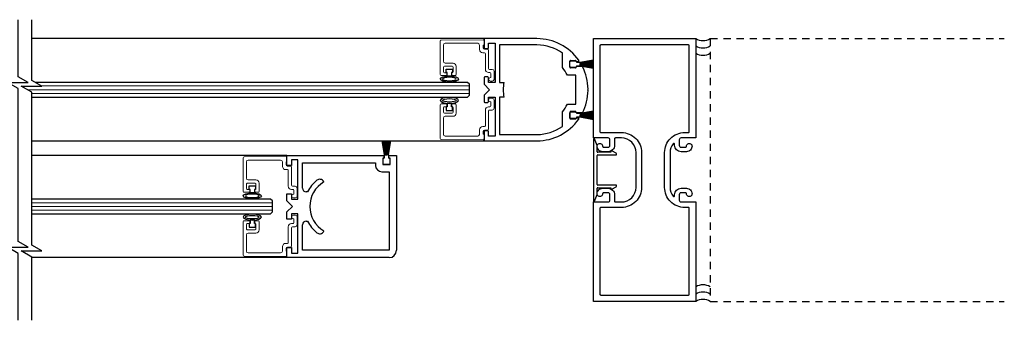
# Model space of a CAD drawing. Units: inches. Extents: x 1423 to 1797, y 144 to 301.
# Drawn here: x 1468 to 1485, y 144 to 149 of the extents above; entities that cross this region are included whole.
import ezdxf

# ---------------------------------------------------------------- set-up
doc = ezdxf.new("R2010")
doc.units = ezdxf.units.IN
doc.header["$MEASUREMENT"] = 0
doc.linetypes.add('HIDDEN2', pattern=[0.1875, 0.125, -0.0625])

msp = doc.modelspace()

# ---------------------------------------------------------------- linework, layer by layer
for p, q in [((1476.185, 148.491), (1468.442, 148.492)), ((1477.091, 148.491), (1476.185, 148.491)), ((1476.185, 148.491), (1476.185, 148.335)), ((1476.263, 148.335), (1476.263, 148.413)), ((1476.263, 148.413), (1476.373, 148.413)), ((1476.373, 148.413), (1476.373, 147.741)), ((1476.2, 148.32), (1476.248, 148.32)), ((1477.091, 148.382), (1476.451, 148.382)), ((1476.451, 148.382), (1476.451, 147.741)), ((1477.529, 147.994), (1477.529, 148.245)), ((1477.654, 148.003), (1477.654, 148.105)), ((1477.654, 148.011), (1477.654, 148.096)), ((1477.666, 148.116), (1477.751, 148.116)), ((1477.669, 148.111), (1477.754, 148.111)), ((1477.763, 148.105), (1477.763, 148.097)), ((1477.763, 148.097), (1477.794, 148.097)), ((1477.769, 148.096), (1477.769, 148.089)), ((1477.769, 148.089), (1477.823, 148.089)), ((1477.824, 148.085), (1478.06, 148.126)), ((1478.06, 148.124), (1477.824, 148.083)), ((1477.824, 148.081), (1478.06, 148.117)), ((1478.06, 148.115), (1477.824, 148.079)), ((1477.824, 148.077), (1478.06, 148.108)), ((1478.06, 148.106), (1477.824, 148.075)), ((1477.824, 148.074), (1478.06, 148.099)), ((1478.06, 148.097), (1477.824, 148.072)), ((1477.824, 148.07), (1478.06, 148.09)), ((1478.06, 148.088), (1477.824, 148.068)), ((1477.824, 148.088), (1477.824, 148.085)), ((1477.824, 148.083), (1477.824, 148.081)), ((1477.824, 148.066), (1478.06, 148.082)), ((1478.06, 148.08), (1477.824, 148.064)), ((1477.824, 148.079), (1477.824, 148.077)), ((1477.824, 148.075), (1477.824, 148.074)), ((1477.824, 148.062), (1478.06, 148.073)), ((1477.824, 148.072), (1477.824, 148.07)), ((1475.536, 147.91), (1475.536, 147.97)), ((1475.536, 147.97), (1475.646, 147.97)), ((1475.556, 147.91), (1475.536, 147.91)), ((1475.556, 147.85), (1475.556, 147.91)), ((1475.646, 147.91), (1475.626, 147.91)), ((1475.626, 147.91), (1475.626, 147.85)), ((1475.646, 147.97), (1475.646, 147.91)), ((1477.751, 147.991), (1477.666, 147.991)), ((1477.754, 147.996), (1477.669, 147.996)), ((1477.872, 148.011), (1477.763, 148.011)), ((1477.763, 148.011), (1477.763, 148.003)), ((1477.823, 148.019), (1477.769, 148.019)), ((1477.769, 148.019), (1477.769, 148.011)), ((1478.06, 148.071), (1477.824, 148.06)), ((1477.824, 148.068), (1477.824, 148.066)), ((1477.824, 148.059), (1478.06, 148.064)), ((1477.824, 148.064), (1477.824, 148.062)), ((1478.06, 148.062), (1477.824, 148.057)), ((1477.824, 148.06), (1477.824, 148.059)), ((1477.824, 148.057), (1477.824, 148.055)), ((1477.824, 148.055), (1478.06, 148.055)), ((1478.06, 148.053), (1477.824, 148.053)), ((1477.824, 148.053), (1477.824, 148.051)), ((1477.824, 148.051), (1478.06, 148.046)), ((1478.06, 148.044), (1477.824, 148.049)), ((1477.824, 148.049), (1477.824, 148.048)), ((1477.824, 148.048), (1478.06, 148.037)), ((1478.06, 148.035), (1477.824, 148.046)), ((1477.824, 148.046), (1477.824, 148.044)), ((1477.824, 148.044), (1478.06, 148.028)), ((1478.06, 148.026), (1477.824, 148.042)), ((1477.824, 148.042), (1477.824, 148.04)), ((1477.824, 148.04), (1478.06, 148.02)), ((1478.06, 148.018), (1477.824, 148.038)), ((1477.824, 148.038), (1477.824, 148.036)), ((1477.824, 148.036), (1478.06, 148.011)), ((1478.06, 148.009), (1477.824, 148.034)), ((1477.824, 148.034), (1477.824, 148.033)), ((1477.824, 148.033), (1478.06, 148.002)), ((1478.06, 148), (1477.824, 148.031)), ((1477.824, 148.031), (1477.824, 148.029)), ((1477.824, 148.029), (1478.06, 147.993)), ((1478.06, 147.991), (1477.824, 148.027)), ((1477.824, 148.027), (1477.824, 148.025)), ((1477.824, 148.025), (1478.06, 147.984)), ((1478.06, 147.981), (1477.824, 148.023)), ((1477.824, 148.023), (1477.824, 148.02)), ((1475.904, 147.741), (1468.502, 147.741)), ((1475.626, 147.85), (1475.556, 147.85)), ((1475.935, 147.71), (1475.904, 147.741)), ((1476.185, 147.82), (1476.185, 147.71)), ((1476.248, 147.835), (1476.2, 147.835)), ((1476.263, 147.741), (1476.263, 147.82)), ((1476.373, 147.741), (1476.263, 147.741)), ((1476.451, 147.741), (1476.527, 147.741)), ((1477.756, 147.866), (1477.613, 147.866)), ((1477.756, 147.366), (1477.756, 147.866)), ((1475.935, 147.523), (1475.935, 147.71)), ((1476.185, 147.71), (1476.279, 147.616)), ((1476.279, 147.616), (1476.185, 147.523)), ((1477.955, 147.616), (1477.966, 147.628)), ((1477.966, 147.605), (1477.955, 147.616)), ((1468.442, 147.491), (1475.904, 147.491)), ((1475.904, 147.491), (1475.935, 147.523)), ((1476.185, 147.523), (1476.185, 147.413)), ((1476.2, 147.398), (1476.248, 147.398)), ((1476.263, 147.413), (1476.263, 147.491)), ((1476.263, 147.491), (1476.373, 147.491)), ((1476.373, 147.491), (1476.373, 146.82)), ((1476.451, 147.491), (1476.451, 146.851)), ((1476.527, 147.491), (1476.451, 147.491)), ((1475.556, 147.323), (1475.536, 147.323)), ((1475.536, 147.323), (1475.536, 147.263)), ((1475.536, 147.263), (1475.646, 147.263)), ((1475.626, 147.382), (1475.556, 147.382)), ((1475.556, 147.382), (1475.556, 147.323)), ((1475.626, 147.323), (1475.626, 147.382)), ((1475.646, 147.323), (1475.626, 147.323)), ((1475.646, 147.263), (1475.646, 147.323)), ((1477.529, 146.988), (1477.529, 147.238)), ((1477.613, 147.366), (1477.756, 147.366)), ((1477.654, 147.23), (1477.654, 147.128)), ((1477.751, 147.241), (1477.666, 147.241)), ((1477.669, 147.236), (1477.754, 147.236)), ((1477.763, 147.222), (1477.763, 147.23)), ((1477.824, 147.21), (1478.06, 147.251)), ((1478.06, 147.249), (1477.824, 147.208)), ((1477.824, 147.206), (1478.06, 147.242)), ((1478.06, 147.24), (1477.824, 147.204)), ((1477.824, 147.202), (1478.06, 147.233)), ((1478.06, 147.231), (1477.824, 147.2)), ((1477.654, 147.136), (1477.654, 147.221)), ((1477.666, 147.116), (1477.751, 147.116)), ((1477.754, 147.121), (1477.669, 147.121)), ((1477.872, 147.222), (1477.763, 147.222)), ((1477.763, 147.128), (1477.763, 147.136)), ((1477.763, 147.136), (1477.794, 147.136)), ((1477.769, 147.221), (1477.769, 147.214)), ((1477.769, 147.214), (1477.823, 147.214)), ((1477.823, 147.144), (1477.769, 147.144)), ((1477.769, 147.144), (1477.769, 147.136)), ((1477.824, 147.198), (1478.06, 147.224)), ((1478.06, 147.222), (1477.824, 147.196)), ((1477.824, 147.195), (1478.06, 147.215)), ((1478.06, 147.213), (1477.824, 147.193)), ((1477.824, 147.213), (1477.824, 147.21)), ((1477.824, 147.208), (1477.824, 147.206)), ((1477.824, 147.191), (1478.06, 147.206)), ((1478.06, 147.204), (1477.824, 147.189)), ((1477.824, 147.204), (1477.824, 147.202)), ((1477.824, 147.2), (1477.824, 147.198)), ((1477.824, 147.187), (1478.06, 147.197)), ((1477.824, 147.196), (1477.824, 147.195)), ((1478.06, 147.195), (1477.824, 147.185)), ((1477.824, 147.193), (1477.824, 147.191)), ((1477.824, 147.184), (1478.06, 147.189)), ((1477.824, 147.189), (1477.824, 147.187)), ((1478.06, 147.187), (1477.824, 147.182)), ((1477.824, 147.185), (1477.824, 147.184)), ((1477.824, 147.182), (1477.824, 147.18)), ((1477.824, 147.18), (1478.06, 147.18)), ((1478.06, 147.178), (1477.824, 147.178)), ((1477.824, 147.178), (1477.824, 147.176)), ((1477.824, 147.176), (1478.06, 147.171)), ((1478.06, 147.169), (1477.824, 147.174)), ((1477.824, 147.174), (1477.824, 147.172)), ((1477.824, 147.172), (1478.06, 147.162)), ((1478.06, 147.16), (1477.824, 147.17)), ((1477.824, 147.17), (1477.824, 147.169)), ((1477.824, 147.169), (1478.06, 147.153)), ((1478.06, 147.151), (1477.824, 147.167)), ((1477.824, 147.167), (1477.824, 147.165)), ((1477.824, 147.165), (1478.06, 147.144)), ((1478.06, 147.142), (1477.824, 147.163)), ((1477.824, 147.163), (1477.824, 147.161)), ((1477.824, 147.161), (1478.06, 147.135)), ((1478.06, 147.133), (1477.824, 147.159)), ((1477.824, 147.159), (1477.824, 147.157)), ((1477.824, 147.157), (1478.06, 147.126)), ((1478.06, 147.124), (1477.824, 147.155)), ((1477.824, 147.155), (1477.824, 147.154)), ((1477.824, 147.154), (1478.06, 147.117)), ((1478.06, 147.115), (1477.824, 147.152)), ((1477.824, 147.152), (1477.824, 147.15)), ((1477.824, 147.15), (1478.06, 147.108)), ((1478.06, 147.106), (1477.824, 147.148)), ((1477.824, 147.148), (1477.824, 147.145)), ((1476.185, 146.898), (1476.185, 146.741)), ((1476.248, 146.913), (1476.2, 146.913)), ((1476.263, 146.82), (1476.263, 146.898)), ((1468.442, 146.741), (1476.185, 146.741)), ((1474.482, 146.504), (1474.44, 146.74)), ((1474.442, 146.74), (1474.484, 146.504)), ((1474.486, 146.504), (1474.449, 146.74)), ((1474.451, 146.74), (1474.488, 146.504)), ((1474.489, 146.504), (1474.458, 146.74)), ((1474.46, 146.74), (1474.491, 146.504)), ((1474.493, 146.504), (1474.467, 146.74)), ((1474.469, 146.74), (1474.495, 146.504)), ((1474.497, 146.504), (1474.476, 146.74)), ((1474.478, 146.74), (1474.499, 146.504)), ((1474.501, 146.504), (1474.485, 146.74)), ((1474.487, 146.74), (1474.503, 146.504)), ((1474.504, 146.504), (1474.494, 146.74)), ((1474.496, 146.74), (1474.506, 146.504)), ((1474.508, 146.504), (1474.503, 146.74)), ((1474.505, 146.74), (1474.51, 146.504)), ((1474.512, 146.504), (1474.512, 146.74)), ((1474.514, 146.74), (1474.514, 146.504)), ((1474.516, 146.504), (1474.521, 146.74)), ((1474.523, 146.74), (1474.518, 146.504)), ((1474.519, 146.504), (1474.53, 146.74)), ((1474.532, 146.74), (1474.521, 146.504)), ((1474.523, 146.504), (1474.538, 146.74)), ((1474.54, 146.74), (1474.525, 146.504)), ((1474.527, 146.504), (1474.547, 146.74)), ((1474.549, 146.74), (1474.529, 146.504)), ((1474.53, 146.504), (1474.556, 146.74)), ((1474.558, 146.74), (1474.532, 146.504)), ((1474.534, 146.504), (1474.565, 146.74)), ((1474.567, 146.74), (1474.536, 146.504)), ((1474.538, 146.504), (1474.574, 146.74)), ((1474.576, 146.74), (1474.54, 146.504)), ((1474.542, 146.504), (1474.583, 146.74)), ((1474.585, 146.74), (1474.544, 146.504)), ((1476.185, 146.741), (1477.091, 146.741)), ((1476.373, 146.82), (1476.263, 146.82)), ((1476.451, 146.851), (1477.091, 146.851)), ((1478.06, 146.772), (1478.06, 145.711)), ((1478.121, 146.661), (1478.079, 146.776)), ((1478.122, 146.555), (1478.122, 146.657)), ((1478.354, 146.556), (1478.354, 146.545)), ((1478.449, 146.528), (1478.373, 146.568)), ((1472.81, 146.492), (1468.442, 146.492)), ((1472.81, 146.32), (1472.81, 146.492)), ((1472.81, 146.492), (1474.47, 146.492)), ((1472.997, 146.414), (1472.888, 146.414)), ((1472.888, 146.414), (1472.888, 146.32)), ((1472.997, 145.742), (1472.997, 146.414)), ((1474.451, 146.445), (1474.451, 146.336)), ((1474.47, 146.445), (1474.451, 146.445)), ((1474.455, 146.349), (1474.455, 146.434)), ((1474.47, 146.492), (1474.47, 146.445)), ((1474.47, 146.449), (1474.478, 146.449)), ((1474.478, 146.449), (1474.478, 146.503)), ((1474.479, 146.504), (1474.482, 146.504)), ((1474.484, 146.504), (1474.486, 146.504)), ((1474.488, 146.504), (1474.489, 146.504)), ((1474.491, 146.504), (1474.493, 146.504)), ((1474.495, 146.504), (1474.497, 146.504)), ((1474.499, 146.504), (1474.501, 146.504)), ((1474.503, 146.504), (1474.504, 146.504)), ((1474.506, 146.504), (1474.508, 146.504)), ((1474.51, 146.504), (1474.512, 146.504)), ((1474.514, 146.504), (1474.516, 146.504)), ((1474.518, 146.504), (1474.519, 146.504)), ((1474.521, 146.504), (1474.523, 146.504)), ((1474.525, 146.504), (1474.527, 146.504)), ((1474.529, 146.504), (1474.53, 146.504)), ((1474.532, 146.504), (1474.534, 146.504)), ((1474.536, 146.504), (1474.538, 146.504)), ((1474.54, 146.504), (1474.542, 146.504)), ((1474.544, 146.504), (1474.547, 146.504)), ((1474.548, 146.503), (1474.548, 146.449)), ((1474.548, 146.449), (1474.555, 146.449)), ((1474.556, 146.445), (1474.556, 146.492)), ((1474.556, 146.492), (1474.685, 146.492)), ((1474.576, 146.445), (1474.556, 146.445)), ((1474.57, 146.434), (1474.57, 146.349)), ((1474.576, 146.336), (1474.576, 146.445)), ((1474.685, 146.492), (1474.685, 144.867)), ((1478.122, 145.994), (1478.122, 146.489)), ((1478.354, 146.545), (1478.132, 146.545)), ((1478.132, 146.5), (1478.442, 146.5)), ((1472.888, 146.32), (1472.81, 146.32)), ((1473.076, 145.93), (1473.076, 146.367)), ((1473.076, 146.367), (1474.326, 146.367)), ((1474.326, 146.367), (1474.326, 146.32)), ((1474.451, 146.336), (1474.576, 146.336)), ((1474.555, 146.334), (1474.47, 146.334)), ((1474.435, 146.211), (1474.56, 146.211)), ((1474.56, 146.211), (1474.56, 144.867)), ((1472.161, 145.91), (1472.161, 145.97)), ((1472.161, 145.97), (1472.271, 145.97)), ((1472.181, 145.91), (1472.161, 145.91)), ((1472.181, 145.85), (1472.181, 145.91)), ((1472.271, 145.91), (1472.251, 145.91)), ((1472.251, 145.91), (1472.251, 145.85)), ((1472.271, 145.97), (1472.271, 145.91)), ((1473.443, 146.036), (1473.438, 146.044)), ((1478.122, 145.826), (1478.122, 145.928)), ((1478.442, 145.984), (1478.132, 145.984)), ((1478.132, 145.939), (1478.354, 145.939)), ((1478.354, 145.939), (1478.354, 145.927)), ((1478.373, 145.916), (1478.449, 145.955)), ((1472.529, 145.742), (1468.442, 145.742)), ((1472.251, 145.85), (1472.181, 145.85)), ((1472.56, 145.711), (1472.529, 145.742)), ((1472.56, 145.524), (1472.56, 145.711)), ((1472.81, 145.711), (1472.81, 145.836)), ((1472.81, 145.836), (1472.888, 145.836)), ((1472.904, 145.617), (1472.81, 145.711)), ((1472.888, 145.836), (1472.888, 145.742)), ((1472.888, 145.742), (1472.997, 145.742)), ((1473.164, 145.867), (1473.139, 145.867)), ((1478.079, 145.708), (1478.121, 145.822)), ((1472.81, 145.523), (1472.904, 145.617)), ((1468.442, 145.492), (1472.529, 145.492)), ((1472.251, 145.382), (1472.181, 145.382)), ((1472.181, 145.382), (1472.181, 145.323)), ((1472.251, 145.323), (1472.251, 145.382)), ((1472.529, 145.492), (1472.56, 145.524)), ((1472.81, 145.398), (1472.81, 145.523)), ((1472.888, 145.398), (1472.81, 145.398)), ((1472.997, 145.492), (1472.888, 145.492)), ((1472.888, 145.492), (1472.888, 145.398)), ((1472.997, 144.82), (1472.997, 145.492)), ((1472.181, 145.323), (1472.161, 145.323)), ((1472.161, 145.323), (1472.161, 145.263)), ((1472.161, 145.263), (1472.271, 145.263)), ((1472.271, 145.323), (1472.251, 145.323)), ((1472.271, 145.263), (1472.271, 145.323)), ((1473.076, 144.867), (1473.076, 145.304)), ((1473.139, 145.367), (1473.164, 145.367)), ((1473.438, 145.189), (1473.443, 145.197)), ((1472.81, 144.742), (1472.81, 144.914)), ((1472.81, 144.914), (1472.888, 144.914)), ((1472.888, 144.914), (1472.888, 144.82)), ((1472.81, 144.742), (1468.442, 144.742)), ((1474.56, 144.742), (1472.81, 144.742)), ((1472.888, 144.82), (1472.997, 144.82)), ((1474.56, 144.867), (1473.076, 144.867))]:
    msp.add_line(p, q)
at = {"color": 7, "linetype": 'Continuous', "lineweight": 15}
for p, q in [((1475.435, 147.875), (1475.435, 148.452)), ((1475.45, 148.467), (1476.17, 148.473)), ((1476.076, 148.412), (1475.521, 148.412)), ((1476.185, 148.458), (1476.185, 148.38)), ((1475.49, 148.381), (1475.49, 148.103)), ((1476.107, 148.303), (1476.107, 148.381)), ((1476.193, 148.248), (1476.162, 148.248)), ((1476.185, 148.38), (1476.169, 148.38)), ((1476.169, 148.38), (1476.169, 148.335)), ((1476.194, 148.31), (1476.248, 148.31)), ((1476.263, 148.295), (1476.263, 147.98)), ((1475.521, 148.072), (1475.654, 148.072)), ((1476.208, 147.965), (1476.208, 148.233)), ((1475.49, 148.002), (1475.49, 147.922)), ((1475.639, 148.017), (1475.505, 148.017)), ((1475.505, 147.907), (1475.548, 147.907)), ((1475.548, 147.907), (1475.548, 147.875)), ((1475.634, 147.875), (1475.634, 147.907)), ((1475.634, 147.907), (1475.639, 147.907)), ((1475.654, 147.922), (1475.654, 148.002)), ((1475.709, 148.017), (1475.709, 147.875)), ((1476.287, 147.91), (1476.263, 147.91)), ((1476.278, 147.965), (1476.326, 147.965)), ((1476.357, 147.934), (1476.357, 147.794)), ((1475.533, 147.86), (1475.45, 147.86)), ((1475.694, 147.86), (1475.649, 147.86)), ((1476.294, 147.825), (1476.302, 147.825)), ((1476.326, 147.763), (1476.294, 147.763)), ((1476.302, 147.825), (1476.302, 147.895)), ((1476.326, 147.47), (1476.294, 147.47)), ((1476.294, 147.408), (1476.302, 147.408)), ((1476.302, 147.408), (1476.302, 147.338)), ((1476.357, 147.299), (1476.357, 147.439)), ((1475.435, 147.358), (1475.435, 146.781)), ((1475.533, 147.373), (1475.45, 147.373)), ((1475.49, 147.231), (1475.49, 147.311)), ((1475.505, 147.326), (1475.548, 147.326)), ((1475.548, 147.326), (1475.548, 147.358)), ((1475.634, 147.358), (1475.634, 147.326)), ((1475.634, 147.326), (1475.639, 147.326)), ((1475.694, 147.373), (1475.649, 147.373)), ((1475.654, 147.311), (1475.654, 147.231)), ((1475.709, 147.216), (1475.709, 147.358)), ((1476.208, 147.268), (1476.208, 147)), ((1476.287, 147.323), (1476.263, 147.323)), ((1476.263, 146.938), (1476.263, 147.253)), ((1476.278, 147.268), (1476.326, 147.268)), ((1475.49, 146.852), (1475.49, 147.13)), ((1475.639, 147.216), (1475.505, 147.216)), ((1475.521, 147.161), (1475.654, 147.161)), ((1476.107, 146.93), (1476.107, 146.852)), ((1476.193, 146.985), (1476.162, 146.985)), ((1476.169, 146.853), (1476.169, 146.898)), ((1476.194, 146.923), (1476.248, 146.923)), ((1475.45, 146.766), (1476.17, 146.759)), ((1476.076, 146.821), (1475.521, 146.821)), ((1476.185, 146.853), (1476.169, 146.853)), ((1476.185, 146.774), (1476.185, 146.853)), ((1472.06, 145.875), (1472.06, 146.452)), ((1472.075, 146.467), (1472.795, 146.474)), ((1472.701, 146.412), (1472.146, 146.412)), ((1472.81, 146.459), (1472.81, 146.38)), ((1472.115, 146.381), (1472.115, 146.103)), ((1472.732, 146.303), (1472.732, 146.381)), ((1472.818, 146.248), (1472.787, 146.248)), ((1472.81, 146.38), (1472.794, 146.38)), ((1472.794, 146.38), (1472.794, 146.335)), ((1472.819, 146.31), (1472.873, 146.31)), ((1472.833, 145.965), (1472.833, 146.233)), ((1472.888, 146.295), (1472.888, 145.98)), ((1472.146, 146.072), (1472.279, 146.072)), ((1472.115, 146.002), (1472.115, 145.922)), ((1472.264, 146.017), (1472.13, 146.017)), ((1472.13, 145.907), (1472.173, 145.907)), ((1472.173, 145.907), (1472.173, 145.875)), ((1472.259, 145.875), (1472.259, 145.907)), ((1472.259, 145.907), (1472.264, 145.907)), ((1472.279, 145.922), (1472.279, 146.002)), ((1472.334, 146.017), (1472.334, 145.875)), ((1472.912, 145.91), (1472.888, 145.91)), ((1472.903, 145.965), (1472.951, 145.965)), ((1472.927, 145.825), (1472.927, 145.895)), ((1472.982, 145.934), (1472.982, 145.794)), ((1472.158, 145.86), (1472.075, 145.86)), ((1472.319, 145.86), (1472.274, 145.86)), ((1472.919, 145.825), (1472.927, 145.825)), ((1472.951, 145.763), (1472.919, 145.763)), ((1472.158, 145.373), (1472.075, 145.373)), ((1472.319, 145.373), (1472.274, 145.373)), ((1472.951, 145.47), (1472.919, 145.47)), ((1472.919, 145.408), (1472.927, 145.408)), ((1472.927, 145.408), (1472.927, 145.338)), ((1472.982, 145.299), (1472.982, 145.439)), ((1472.06, 145.358), (1472.06, 144.781)), ((1472.115, 145.231), (1472.115, 145.311)), ((1472.13, 145.326), (1472.173, 145.326)), ((1472.264, 145.216), (1472.13, 145.216)), ((1472.173, 145.326), (1472.173, 145.358)), ((1472.259, 145.358), (1472.259, 145.326)), ((1472.259, 145.326), (1472.264, 145.326)), ((1472.279, 145.311), (1472.279, 145.231)), ((1472.334, 145.216), (1472.334, 145.358)), ((1472.833, 145.268), (1472.833, 145)), ((1472.912, 145.323), (1472.888, 145.323)), ((1472.888, 144.938), (1472.888, 145.253)), ((1472.903, 145.268), (1472.951, 145.268)), ((1472.115, 144.852), (1472.115, 145.13)), ((1472.146, 145.161), (1472.279, 145.161)), ((1472.732, 144.93), (1472.732, 144.852)), ((1472.818, 144.985), (1472.787, 144.985)), ((1472.794, 144.853), (1472.794, 144.898)), ((1472.819, 144.923), (1472.873, 144.923)), ((1472.075, 144.766), (1472.795, 144.759)), ((1472.701, 144.821), (1472.146, 144.821)), ((1472.81, 144.853), (1472.794, 144.853)), ((1472.81, 144.774), (1472.81, 144.853))]:
    msp.add_line(p, q, dxfattribs=at)
at = {"linetype": 'HIDDEN2'}
for p, q in [((1480.06, 148.492), (1480.06, 143.992)), ((1480.06, 148.492), (1485.096, 148.492)), ((1480.06, 143.992), (1485.096, 143.992))]:
    msp.add_line(p, q, dxfattribs=at)
at = {"lineweight": 0}
for p, q in [((1475.935, 147.617), (1468.364, 147.616)), ((1475.935, 147.682), (1468.606, 147.681)), ((1475.935, 147.552), (1468.442, 147.551)), ((1472.56, 145.682), (1468.442, 145.682)), ((1472.56, 145.617), (1468.442, 145.617)), ((1472.56, 145.552), (1468.442, 145.552))]:
    msp.add_line(p, q, dxfattribs=at)
at = {"color": 0, "lineweight": -2}
for points in [[(1468.207, 143.668), (1468.207, 144.811), (1468.022, 144.918), (1468.376, 144.918), (1468.207, 145.016), (1468.207, 146.242), (1468.207, 147.635), (1468.022, 147.742), (1468.376, 147.742), (1468.207, 147.839), (1468.207, 148.815)], [(1468.442, 143.668), (1468.442, 144.748), (1468.256, 144.855), (1468.611, 144.855), (1468.442, 144.953), (1468.442, 146.242), (1468.442, 147.572), (1468.256, 147.679), (1468.611, 147.679), (1468.442, 147.776), (1468.442, 148.815)]]:
    msp.add_lwpolyline(points, dxfattribs=at)
for points in [[(1478.06, 143.992), (1478.06, 145.694), (1478.31, 145.694, 0.414214), (1478.342, 145.725), (1478.342, 145.819, 0.414214), (1478.31, 145.851), (1478.231, 145.851, 0.418944), (1478.216, 145.835, -1.008095), (1478.122, 145.835, -0.414214), (1478.216, 145.929), (1478.31, 145.929, -0.414214), (1478.42, 145.819), (1478.42, 145.709, 0.414214), (1478.435, 145.694), (1478.539, 145.694, 0.414214), (1478.789, 145.944), (1478.789, 146.54, 0.414214), (1478.539, 146.79), (1478.435, 146.79, 0.414214), (1478.42, 146.775), (1478.42, 146.665, -0.414214), (1478.31, 146.555), (1478.216, 146.555, -0.414214), (1478.122, 146.649, -1.008095), (1478.216, 146.648, 0.418944), (1478.231, 146.633), (1478.31, 146.633, 0.414214), (1478.342, 146.664), (1478.342, 146.758, 0.414214), (1478.31, 146.79), (1478.06, 146.79), (1478.06, 148.492), (1479.81, 148.492), (1479.81, 146.79), (1479.559, 146.79, 0.414214), (1479.528, 146.758), (1479.528, 146.664, 0.414214), (1479.559, 146.633), (1479.639, 146.633, 0.418944), (1479.654, 146.648, -1.008095), (1479.748, 146.649, -0.414215), (1479.654, 146.555), (1479.559, 146.555, -0.414213), (1479.45, 146.664), (1479.45, 146.682, 0.718081), (1479.423, 146.691, 0.164089), (1479.372, 146.54), (1479.372, 145.944, 0.164089), (1479.423, 145.792, 0.718081), (1479.45, 145.801), (1479.45, 145.819, -0.414213), (1479.559, 145.929), (1479.654, 145.929, -0.414215), (1479.748, 145.835, -1.008095), (1479.654, 145.835, 0.418944), (1479.639, 145.851), (1479.559, 145.851, 0.414214), (1479.528, 145.819), (1479.528, 145.725, 0.414214), (1479.559, 145.694), (1479.81, 145.694), (1479.81, 143.992)], [(1478.883, 145.944, -0.414214), (1478.539, 145.6), (1478.184, 145.6, 0.414214), (1478.169, 145.585), (1478.169, 144.116, 0.414214), (1478.184, 144.101), (1479.686, 144.101, 0.414214), (1479.701, 144.116), (1479.701, 145.585, 0.414214), (1479.686, 145.6), (1479.622, 145.6, -0.414214), (1479.278, 145.944), (1479.278, 146.54, -0.414214), (1479.622, 146.884), (1479.686, 146.884, 0.414214), (1479.701, 146.899), (1479.701, 148.368, 0.414214), (1479.686, 148.383), (1478.184, 148.383, 0.414214), (1478.169, 148.368), (1478.169, 146.899, 0.414214), (1478.184, 146.884), (1478.539, 146.884, -0.414214), (1478.883, 146.54)]]:
    msp.add_lwpolyline(points, format="xyb", close=True)
at = {"color": 7, "linetype": 'Continuous', "lineweight": 15}
for centre, radius, start, end in [((1475.45, 148.452), 0.015, 90.5, 180), ((1475.521, 148.381), 0.031, 90, 180), ((1476.076, 148.381), 0.031, 360, 90), ((1476.17, 148.458), 0.015, 360, 90.5), ((1476.162, 148.303), 0.055, 180, 270), ((1476.194, 148.335), 0.025, 180, 270), ((1476.193, 148.233), 0.015, 360, 90), ((1476.248, 148.295), 0.015, 360, 90), ((1475.521, 148.103), 0.031, 180, 270), ((1475.654, 148.017), 0.055, 360, 90), ((1475.505, 148.002), 0.015, 90, 180), ((1475.505, 147.922), 0.015, 180, 270), ((1475.639, 148.002), 0.015, 360, 90), ((1475.639, 147.922), 0.015, 270, 360), ((1476.263, 147.965), 0.055, 180, 270), ((1476.278, 147.98), 0.015, 180, 270), ((1476.287, 147.895), 0.015, 360, 90), ((1476.326, 147.934), 0.031, 360, 90), ((1475.45, 147.875), 0.015, 180, 270), ((1475.533, 147.875), 0.015, 270, 360), ((1475.649, 147.875), 0.015, 180, 270), ((1475.694, 147.875), 0.015, 270, 360), ((1476.294, 147.794), 0.031, 90, 270), ((1476.326, 147.794), 0.031, 270, 360), ((1476.294, 147.439), 0.031, 90, 270), ((1476.326, 147.439), 0.031, 0, 90), ((1475.45, 147.358), 0.015, 90, 180), ((1475.505, 147.311), 0.015, 90, 180), ((1475.505, 147.231), 0.015, 180, 270), ((1475.533, 147.358), 0.015, 0, 90), ((1475.649, 147.358), 0.015, 90, 180), ((1475.639, 147.311), 0.015, 0, 90), ((1475.639, 147.231), 0.015, 270, 0), ((1475.694, 147.358), 0.015, 0, 90), ((1476.263, 147.268), 0.055, 90, 180), ((1476.278, 147.253), 0.015, 90, 180), ((1476.287, 147.338), 0.015, 270, 0), ((1476.326, 147.299), 0.031, 270, 0), ((1475.521, 147.13), 0.031, 90, 180), ((1475.654, 147.216), 0.055, 270, 0), ((1476.162, 146.93), 0.055, 90, 180), ((1476.194, 146.898), 0.025, 90, 180), ((1476.193, 147), 0.015, 270, 0), ((1476.248, 146.938), 0.015, 270, 0), ((1475.45, 146.781), 0.015, 180, 269.5), ((1475.521, 146.852), 0.031, 180, 270), ((1476.076, 146.852), 0.031, 270, 0), ((1476.17, 146.774), 0.015, 269.5, 0), ((1472.075, 146.452), 0.015, 90.5, 180), ((1472.146, 146.381), 0.031, 90, 180), ((1472.701, 146.381), 0.031, 360, 90), ((1472.795, 146.459), 0.015, 360, 90.5), ((1472.787, 146.303), 0.055, 180, 270), ((1472.819, 146.335), 0.025, 180, 270), ((1472.818, 146.233), 0.015, 360, 90), ((1472.873, 146.295), 0.015, 360, 90), ((1472.146, 146.103), 0.031, 180, 270), ((1472.279, 146.017), 0.055, 360, 90), ((1472.13, 146.002), 0.015, 90, 180), ((1472.13, 145.922), 0.015, 180, 270), ((1472.264, 146.002), 0.015, 360, 90), ((1472.264, 145.922), 0.015, 270, 360), ((1472.888, 145.965), 0.055, 180, 270), ((1472.903, 145.98), 0.015, 180, 270), ((1472.912, 145.895), 0.015, 360, 90), ((1472.951, 145.934), 0.031, 360, 90), ((1472.075, 145.875), 0.015, 180, 270), ((1472.158, 145.875), 0.015, 270, 360), ((1472.274, 145.875), 0.015, 180, 270), ((1472.319, 145.875), 0.015, 270, 360), ((1472.919, 145.794), 0.031, 90, 270), ((1472.951, 145.794), 0.031, 270, 360), ((1472.075, 145.358), 0.015, 90, 180), ((1472.158, 145.358), 0.015, 0, 90), ((1472.274, 145.358), 0.015, 90, 180), ((1472.319, 145.358), 0.015, 0, 90), ((1472.919, 145.439), 0.031, 90, 270), ((1472.951, 145.439), 0.031, 0, 90), ((1472.13, 145.311), 0.015, 90, 180), ((1472.13, 145.231), 0.015, 180, 270), ((1472.264, 145.311), 0.015, 0, 90), ((1472.264, 145.231), 0.015, 270, 0), ((1472.279, 145.216), 0.055, 270, 0), ((1472.888, 145.268), 0.055, 90, 180), ((1472.903, 145.253), 0.015, 90, 180), ((1472.912, 145.338), 0.015, 270, 0), ((1472.951, 145.299), 0.031, 270, 0), ((1472.146, 145.13), 0.031, 90, 180), ((1472.787, 144.93), 0.055, 90, 180), ((1472.819, 144.898), 0.025, 90, 180), ((1472.818, 145), 0.015, 270, 0), ((1472.873, 144.938), 0.015, 270, 0), ((1472.075, 144.781), 0.015, 180, 269.5), ((1472.146, 144.852), 0.031, 180, 270), ((1472.701, 144.852), 0.031, 270, 0), ((1472.795, 144.774), 0.015, 269.5, 0)]:
    msp.add_arc(centre, radius, start, end, dxfattribs=at)
for centre, radius, start, end in [((1477.091, 147.616), 0.875, 35.1796, 90), ((1479.935, 148.708), 0.25, 240, 300), ((1476.2, 148.335), 0.015, 180, 270), ((1476.248, 148.335), 0.015, 270, 0), ((1477.091, 147.616), 0.766, 55.1501, 90), ((1479.935, 148.583), 0.25, 240, 300), ((1479.935, 148.458), 0.25, 240, 300), ((1477.666, 148.105), 0.0118, 90.0043, 180.0044), ((1477.669, 148.096), 0.015, 90, 180), ((1477.751, 148.105), 0.0118, 359.9984, 89.9985), ((1477.754, 148.096), 0.015, 0, 90), ((1477.794, 148.112), 0.015, 269.9999, 35.1811), ((1477.823, 148.088), 0.001, 0, 90), ((1477.091, 147.616), 0.578, 25.622, 40.8209), ((1477.669, 148.011), 0.015, 180, 270), ((1477.666, 148.003), 0.0118, 180.0029, 270.003), ((1477.751, 148.003), 0.0118, 269.9941, 359.9942), ((1477.754, 148.011), 0.015, 270, 0), ((1477.823, 148.02), 0.001, 270, 0), ((1477.091, 147.616), 0.875, 0.7683, 26.7987), ((1476.2, 147.82), 0.015, 90, 180), ((1476.248, 147.82), 0.015, 360, 90), ((1477.091, 147.616), 0.578, 167.5131, 192.4869), ((1477.091, 147.616), 0.875, 333.2013, 359.2317), ((1476.2, 147.413), 0.015, 180, 270), ((1476.248, 147.413), 0.015, 270, 0), ((1477.091, 147.616), 0.578, 319.1791, 334.378), ((1477.666, 147.23), 0.0118, 89.997, 179.9971), ((1477.669, 147.221), 0.015, 90, 180), ((1477.751, 147.23), 0.0118, 0.0058, 90.0059), ((1477.754, 147.221), 0.015, 0, 90), ((1477.091, 147.616), 0.875, 270, 324.8204), ((1477.669, 147.136), 0.015, 180, 270), ((1477.666, 147.128), 0.0118, 179.9956, 269.9957), ((1477.751, 147.128), 0.0118, 270.0015, 0.0016), ((1477.754, 147.136), 0.015, 270, 0), ((1477.794, 147.121), 0.015, 324.8189, 90.0001), ((1477.823, 147.213), 0.001, 0, 90), ((1477.823, 147.145), 0.001, 270, 0), ((1476.2, 146.898), 0.015, 90, 180), ((1476.248, 146.898), 0.015, 360, 90), ((1477.091, 147.616), 0.766, 270, 304.8499), ((1478.07, 146.772), 0.01, 20.1029, 180), ((1478.112, 146.657), 0.01, 360, 20.1029), ((1478.132, 146.555), 0.0104, 180, 270), ((1478.367, 146.556), 0.013, 62.6436, 180), ((1474.47, 146.434), 0.015, 90, 180), ((1474.479, 146.503), 0.001, 90, 180), ((1474.547, 146.503), 0.001, 0, 90), ((1474.555, 146.434), 0.015, 0, 90), ((1478.132, 146.489), 0.0104, 90, 180), ((1478.442, 146.515), 0.015, 270, 62.6436), ((1474.435, 146.32), 0.109, 180, 270), ((1474.47, 146.349), 0.015, 180, 270), ((1474.555, 146.349), 0.015, 270, 0), ((1473.685, 145.617), 0.578, 128.9736, 154.3711), ((1473.371, 146.005), 0.078, 30.0014, 128.9748), ((1473.139, 145.93), 0.063, 180, 270), ((1473.685, 145.617), 0.484, 120.0005, 239.9989), ((1478.132, 145.994), 0.0104, 180, 270), ((1478.132, 145.928), 0.0104, 90, 180), ((1478.367, 145.927), 0.013, 180, 297.3564), ((1478.442, 145.969), 0.015, 297.3564, 90), ((1478.07, 145.711), 0.01, 180, 339.8971), ((1478.112, 145.826), 0.01, 339.8971, 0), ((1473.139, 145.304), 0.063, 90, 180), ((1473.685, 145.617), 0.578, 205.628, 231.0247), ((1473.371, 145.228), 0.078, 231.0244, 329.9991), ((1474.56, 144.867), 0.125, 270, 0), ((1479.935, 144.025), 0.25, 60, 120), ((1479.935, 143.9), 0.25, 60, 120), ((1479.935, 143.775), 0.25, 60, 120)]:
    msp.add_arc(centre, radius, start, end)
for centre, major_axis, ratio in [((1475.591, 147.799), (-0.155, 0), 0.331412), ((1475.591, 147.434), (-0.118, 0), 0.250321), ((1472.216, 145.799), (-0.155, 0), 0.331412), ((1472.216, 145.434), (-0.118, 0), 0.250321)]:
    msp.add_ellipse(centre, major_axis=major_axis, ratio=ratio)
at = {"extrusion": (0, 0, -1)}
for centre in [(1475.591, 147.799), (1472.216, 145.799)]:
    msp.add_ellipse(centre, major_axis=(-0.118, 0), ratio=0.250321, dxfattribs=at)
for centre in [(1475.591, 147.434), (1472.216, 145.434)]:
    msp.add_ellipse(centre, major_axis=(0.155, 0), ratio=0.331412, start_param=3.141593, end_param=9.424778, dxfattribs=at)

doc.saveas('drawing.dxf')
